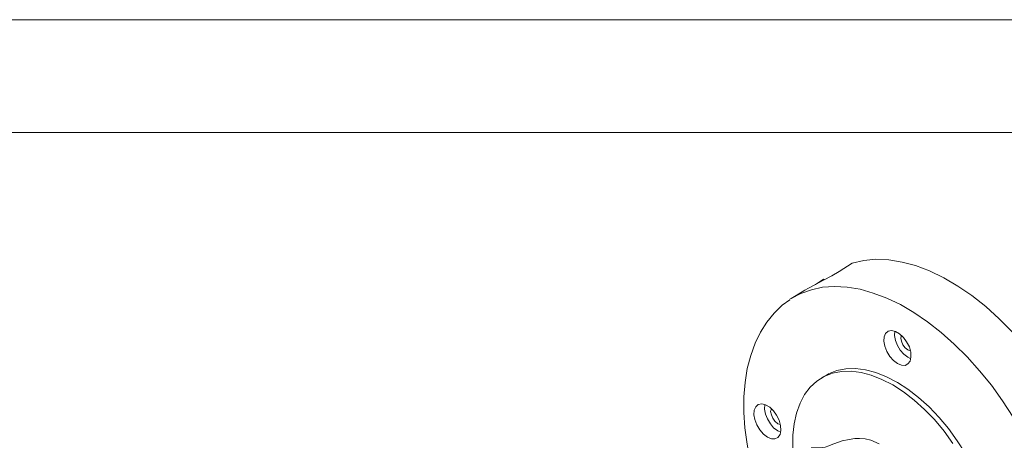
# Model space of a CAD drawing. Units: millimetres. Extents: x 0 to 420, y 0 to 297.
# Drawn here: x 258 to 363, y 252 to 297 of the extents above; entities that cross this region are included whole.
import ezdxf

# ---------------------------------------------------------------- set-up
doc = ezdxf.new("R2010")
doc.units = ezdxf.units.MM
doc.header["$MEASUREMENT"] = 0
doc.layers.add('Layer 1', color=7, linetype='Continuous')

# ---------------------------------------------------------------- blocks, each defined once
blk = doc.blocks.new('block 2')
at = {"layer": 'Layer 1', "lineweight": 0}
blk.add_lwpolyline([(0, 297), (420, 297), (420, 0), (0, 0), (0, 297)], dxfattribs=at)
blk = doc.blocks.new('block 3')
at = {"layer": 'Layer 1', "lineweight": 0}
blk.add_lwpolyline([(0, 297), (420, 297), (420, 0), (0, 0), (0, 297)], dxfattribs=at)

msp = doc.modelspace()

# ---------------------------------------------------------------- linework, layer by layer
at = {"layer": 'Layer 1', "color": 7, "lineweight": 18, "true_color": 0xffffff}
for points in [[(11.99, 284.97), (407.99, 284.97)], [(345.69, 270.12), (347.06, 271)], [(347.06, 271), (348.3, 271.29), (349.6, 271.43), (350.98, 271.36), (352.39, 271.14), (353.84, 270.76), (355.32, 270.19), (356.83, 269.45), (358.32, 268.57), (359.83, 267.55), (361.32, 266.38), (362.76, 265.08), (364.17, 263.67), (365.51, 262.15), (366.82, 260.49), (368.05, 258.8)], [(345.69, 270.12), (344.91, 269.66), (344.03, 269.2), (343.15, 268.75), (342.41, 268.36), (342.02, 268.15)], [(344.03, 269.31), (343.15, 268.75)], [(344.1, 269.24), (344.03, 269.31)], [(340.57, 267.23), (341.59, 267.79), (342.72, 268.18), (343.92, 268.46), (345.19, 268.53), (346.53, 268.46), (347.91, 268.25), (349.32, 267.83), (350.77, 267.3), (352.21, 266.59), (353.66, 265.75), (355.11, 264.76), (356.55, 263.63), (357.96, 262.36), (359.34, 261.02), (360.64, 259.54), (361.91, 257.99), (363.11, 256.33), (364.24, 254.6)], [(341.74, 267.97), (340.57, 267.23)], [(342.02, 268.15), (341.74, 267.97)], [(340.43, 267.12), (339.62, 266.52), (338.74, 265.68), (337.96, 264.72), (337.29, 263.67), (336.73, 262.47), (336.27, 261.16), (335.88, 259.79), (335.67, 258.3), (335.53, 256.75), (335.53, 255.09), (335.63, 253.44), (335.88, 251.71), (336.2, 249.94), (336.66, 248.18), (337.08, 246.84)], [(340.43, 267.16), (340.57, 267.23)], [(351.9, 260.31), (351.47, 260.63), (351.08, 261.06), (350.77, 261.58), (350.56, 262.15), (350.45, 262.68), (350.48, 263.17), (350.63, 263.52), (350.91, 263.77), (351.26, 263.84), (351.68, 263.74), (352.11, 263.49), (352.53, 263.1), (352.88, 262.61), (353.17, 262.08), (353.31, 261.51), (353.34, 260.98), (353.24, 260.56), (353.02, 260.28), (352.71, 260.1), (352.32, 260.14), (351.9, 260.31)], [(351.61, 263.77), (351.61, 263.77), (351.58, 263.31), (351.68, 262.78), (351.9, 262.22), (352.18, 261.73), (352.57, 261.3), (352.99, 260.98)], [(352.99, 261.76), (352.71, 261.97), (352.46, 262.29), (352.32, 262.68), (352.25, 263.03), (352.32, 263.35)], [(353.31, 261.66), (353.27, 261.66), (352.99, 261.76)], [(352.99, 260.98), (353.31, 260.81)], [(341.59, 246.66), (341.49, 247.01), (341.1, 248.5), (340.85, 249.94), (340.75, 251.32), (340.75, 252.66), (340.89, 253.89), (341.14, 255.02), (341.52, 256.08), (341.98, 257), (342.58, 257.77), (343.29, 258.44), (344.1, 258.94), (344.98, 259.29), (345.93, 259.47), (346.96, 259.5), (348.02, 259.36), (349.11, 259.08), (350.24, 258.62), (351.4, 258.02)], [(344.35, 259.08), (344.56, 259.22), (345.44, 259.57), (346.39, 259.75), (347.42, 259.79), (348.51, 259.64), (349.6, 259.36), (350.73, 258.9), (351.9, 258.3)], [(344.35, 259.08), (343.85, 258.8)], [(351.9, 258.3), (353.02, 257.56), (354.15, 256.68), (355.28, 255.69), (356.34, 254.56), (357.33, 253.36), (358.28, 252.06), (359.16, 250.72), (359.94, 249.27), (360.64, 247.83), (361.21, 246.34), (361.7, 244.86), (362.06, 243.42), (362.3, 241.97), (362.41, 240.56), (362.41, 239.25), (362.3, 238.02), (362.02, 236.85), (361.67, 235.83), (361.17, 234.91), (360.57, 234.1), (359.87, 233.47), (359.34, 233.12)], [(351.4, 258.02), (352.53, 257.28), (353.69, 256.4), (354.79, 255.41), (355.85, 254.32), (356.87, 253.08), (357.82, 251.78)], [(338.03, 252.45), (337.61, 252.77), (337.22, 253.22), (336.9, 253.75), (336.69, 254.32), (336.59, 254.85), (336.62, 255.34), (336.8, 255.69), (337.04, 255.94), (337.43, 256.01), (337.82, 255.9), (338.28, 255.66), (338.67, 255.27), (339.02, 254.78), (339.3, 254.25), (339.44, 253.68), (339.48, 253.15), (339.41, 252.73), (339.16, 252.41), (338.84, 252.27), (338.46, 252.27), (338.03, 252.45)], [(337.75, 255.94), (337.75, 255.94), (337.71, 255.45), (337.82, 254.92), (338.03, 254.39), (338.35, 253.89), (338.7, 253.44), (339.13, 253.12)], [(339.13, 253.89), (338.84, 254.14), (338.6, 254.46), (338.46, 254.85), (338.38, 255.2), (338.46, 255.48)], [(339.44, 253.79), (339.41, 253.79), (339.13, 253.89)], [(339.13, 253.12), (339.48, 252.98)], [(349.96, 251.74), (349.07, 252.13), (348.47, 252.27), (347.87, 252.31), (347.34, 252.31), (346.75, 252.2), (346, 252.06), (345.12, 251.74), (344.84, 251.64), (344.59, 251.53), (344.21, 251.39), (343.57, 251.32), (342.69, 251.32)]]:
    msp.add_lwpolyline(points, dxfattribs=at)

# ---------------------------------------------------------------- block references
at = {"layer": 'Layer 1'}
for name in ['block 2', 'block 3']:
    msp.add_blockref(name, (0, 0), dxfattribs=at)

doc.saveas('drawing.dxf')
